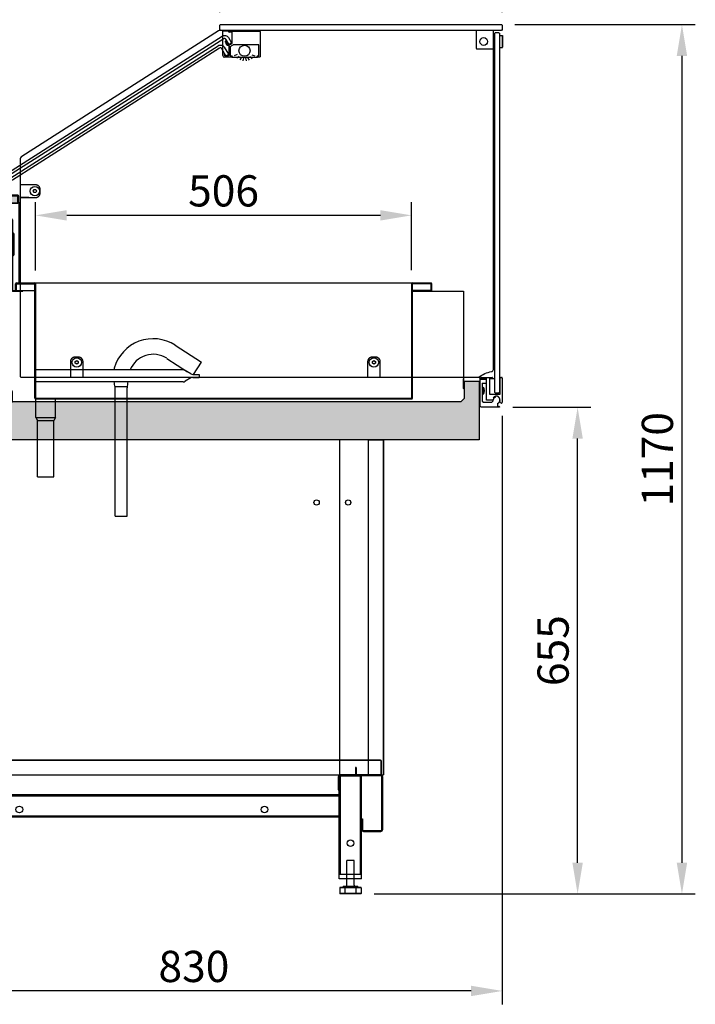
# Model space of a CAD drawing. Units: millimetres. Extents: x -206969 to -162118, y -66505 to 26165.
# Drawn here: x -195100 to -194191, y -21658 to -20333 of the extents above; entities that cross this region are included whole.
import ezdxf

# ---------------------------------------------------------------- set-up
doc = ezdxf.new("R2010")
doc.units = ezdxf.units.MM
doc.header["$LTSCALE"] = 23.1
doc.header["$PDMODE"] = 3
doc.header["$PDSIZE"] = 0.3125
doc.layers.get('0').update_dxf_attribs({"linetype": 'CONTINUOUS'})
doc.layers.get('Defpoints').update_dxf_attribs({"linetype": 'CONTINUOUS'})
for name, color, linetype in [('11_ASSI', 7, 'CONTINUOUS'), ('ACCESSORI', 3, 'CONTINUOUS'), ('DISEGNO', 7, 'CONTINUOUS'), ('LINEE_SOTTILI', 8, 'CONTINUOUS'), ('LINEE_SPESSE', 7, 'CONTINUOUS'), ('QUOTE', 4, 'CONTINUOUS'), ('VASSOIO_TF', 7, 'CONTINUOUS')]:
    doc.layers.add(name, color=color, linetype=linetype)
doc.layers.add('SEZIONI-CAMPITURA', color=7, linetype='CONTINUOUS', true_color=0xf4efd4)
doc.styles.add('ROMAND', font='romand.shx')
doc.dimstyles.new('STANDARD$0', dxfattribs={"dimscale": 12, "dimtxt": 3.5, "dimasz": 3.5, "dimexe": 1.5, "dimexo": 1.5, "dimgap": 1, "dimtad": 1, "dimdec": 0, "dimzin": 0, "dimdsep": 46, "dimtxsty": 'ROMAND', "dimcen": 1, "dimclrt": 7, "dimaunit": 1, "dimadec": 0, "dimazin": 0, "dimtfac": 1, "dimtdec": 0, "dimtofl": 0, "dimtmove": 0, "dimatfit": 3, "dimfxl": 1, "dimtolj": 1, "dimtzin": 0, "dimarcsym": 0})

# ---------------------------------------------------------------- blocks, each defined once
blk = doc.blocks.new('BASAMENTO_P80')
at = {"layer": 'LINEE_SOTTILI'}
for p, q in [((-294, -87.5), (-294, 45)), ((-267, -87.5), (-267, 45)), ((267, -87.5), (267, 45)), ((294, -87.5), (294, 45)), ((-265.5, 18.5), (265.5, 18.5)), ((-265.5, -8.5), (265.5, -8.5)), ((-294.9, -105.5), (-266.1, -105.5)), ((-287.9, -105.5), (-287.9, -113)), ((-273.1, -105.5), (-273.1, -113)), ((294.9, -105.5), (266.1, -105.5)), ((273.1, -105.5), (273.1, -113)), ((287.9, -105.5), (287.9, -113)), ((-294.9, -113), (-266.1, -113)), ((294.9, -113), (266.1, -113))]:
    blk.add_line(p, q, dxfattribs=at)
for points, knots in [([(-287.9, -105.5), (-287.9, -105.5), (-287.9, -105.5), (-287.9, -105.4), (-287.8, -105.4), (-287.8, -105.3), (-287.8, -105.3), (-287.8, -105.2), (-287.8, -105.2), (-287.7, -105.1), (-287.7, -105.1), (-287.7, -105.1), (-287.6, -105.1), (-287.6, -105), (-287.6, -105), (-287.5, -105), (-287.5, -105), (-287.4, -105), (-287.4, -105)], [0, 0, 0, 0, 0.066881, 0.133602, 0.200007, 0.265952, 0.331307, 0.39596, 0.459824, 0.522841, 0.584982, 0.646251, 0.706687, 0.766364, 0.825388, 0.883893, 0.942039, 1, 1, 1, 1]), ([(-273.1, -105.5), (-273.1, -105.5), (-273.1, -105.5), (-273.1, -105.4), (-273.2, -105.4), (-273.2, -105.3), (-273.2, -105.3), (-273.2, -105.2), (-273.2, -105.2), (-273.3, -105.1), (-273.3, -105.1), (-273.3, -105.1), (-273.4, -105.1), (-273.4, -105), (-273.4, -105), (-273.5, -105), (-273.5, -105), (-273.6, -105), (-273.6, -105)], [0, 0, 0, 0, 0.066881, 0.133602, 0.200007, 0.265952, 0.331307, 0.39596, 0.459824, 0.522841, 0.584982, 0.646251, 0.706687, 0.766364, 0.825388, 0.883893, 0.942039, 1, 1, 1, 1]), ([(273.1, -105.5), (273.1, -105.5), (273.1, -105.5), (273.1, -105.4), (273.2, -105.4), (273.2, -105.3), (273.2, -105.3), (273.2, -105.2), (273.2, -105.2), (273.3, -105.1), (273.3, -105.1), (273.3, -105.1), (273.4, -105.1), (273.4, -105), (273.4, -105), (273.5, -105), (273.5, -105), (273.6, -105), (273.6, -105)], [0, 0, 0, 0, 0.066881, 0.133602, 0.200007, 0.265952, 0.331307, 0.39596, 0.459824, 0.522841, 0.584982, 0.646251, 0.706687, 0.766364, 0.825388, 0.883893, 0.942039, 1, 1, 1, 1]), ([(287.9, -105.5), (287.9, -105.5), (287.9, -105.5), (287.9, -105.4), (287.8, -105.4), (287.8, -105.3), (287.8, -105.3), (287.8, -105.2), (287.8, -105.2), (287.7, -105.1), (287.7, -105.1), (287.7, -105.1), (287.6, -105.1), (287.6, -105), (287.6, -105), (287.5, -105), (287.5, -105), (287.4, -105), (287.4, -105)], [0, 0, 0, 0, 0.066881, 0.133602, 0.200007, 0.265952, 0.331307, 0.39596, 0.459824, 0.522841, 0.584982, 0.646251, 0.706687, 0.766364, 0.825388, 0.883893, 0.942039, 1, 1, 1, 1]), ([(-287.9, -113), (-287.9, -113), (-287.9, -113), (-287.9, -113.1), (-287.8, -113.1), (-287.8, -113.2), (-287.8, -113.2), (-287.8, -113.3), (-287.8, -113.3), (-287.7, -113.4), (-287.7, -113.4), (-287.7, -113.4), (-287.6, -113.4), (-287.6, -113.5), (-287.6, -113.5), (-287.5, -113.5), (-287.5, -113.5), (-287.4, -113.5), (-287.4, -113.5)], [0, 0, 0, 0, 0.066881, 0.133602, 0.200007, 0.265952, 0.331307, 0.39596, 0.459824, 0.522841, 0.584982, 0.646251, 0.706687, 0.766364, 0.825388, 0.883893, 0.942039, 1, 1, 1, 1]), ([(-273.6, -113.5), (-273.6, -113.5), (-273.5, -113.5), (-273.5, -113.5), (-273.4, -113.5), (-273.4, -113.5), (-273.4, -113.4), (-273.3, -113.4), (-273.3, -113.4), (-273.3, -113.4), (-273.2, -113.3), (-273.2, -113.3), (-273.2, -113.2), (-273.2, -113.2), (-273.2, -113.1), (-273.1, -113.1), (-273.1, -113), (-273.1, -113), (-273.1, -113)], [0, 0, 0, 0, 0.057961, 0.116107, 0.174613, 0.233637, 0.293314, 0.353751, 0.41502, 0.47716, 0.540177, 0.604042, 0.668696, 0.73405, 0.799996, 0.866401, 0.933122, 1, 1, 1, 1]), ([(273.6, -113.5), (273.6, -113.5), (273.5, -113.5), (273.5, -113.5), (273.4, -113.5), (273.4, -113.5), (273.4, -113.4), (273.3, -113.4), (273.3, -113.4), (273.3, -113.4), (273.2, -113.3), (273.2, -113.3), (273.2, -113.2), (273.2, -113.2), (273.2, -113.1), (273.1, -113.1), (273.1, -113), (273.1, -113), (273.1, -113)], [0, 0, 0, 0, 0.057961, 0.116107, 0.174613, 0.233637, 0.293314, 0.353751, 0.41502, 0.47716, 0.540177, 0.604042, 0.668696, 0.73405, 0.799996, 0.866401, 0.933122, 1, 1, 1, 1]), ([(287.9, -113), (287.9, -113), (287.9, -113), (287.9, -113.1), (287.8, -113.1), (287.8, -113.2), (287.8, -113.2), (287.8, -113.3), (287.8, -113.3), (287.7, -113.4), (287.7, -113.4), (287.7, -113.4), (287.6, -113.4), (287.6, -113.5), (287.6, -113.5), (287.5, -113.5), (287.5, -113.5), (287.4, -113.5), (287.4, -113.5)], [0, 0, 0, 0, 0.066881, 0.133602, 0.200007, 0.265952, 0.331307, 0.39596, 0.459824, 0.522841, 0.584982, 0.646251, 0.706687, 0.766364, 0.825388, 0.883893, 0.942039, 1, 1, 1, 1])]:
    blk.add_open_spline(points, degree=3, knots=knots, dxfattribs=at)
at = {"layer": 'LINEE_SPESSE'}
for p, q in [((-324, -27.1), (-324, 44.1)), ((-322.8, -27.1), (-322.8, 44.1)), ((-321.6, 46.5), (-266.4, 46.5)), ((-321.6, 45.3), (-266.4, 45.3)), ((-295.5, -12.5), (-295.5, 45)), ((-295.5, 45), (-265.5, 45)), ((-265.5, -93.5), (-265.5, 45)), ((-265.2, 44.1), (-265.2, 26.5)), ((-264, 44.1), (-264, 26.5)), ((264, 44.1), (264, 26.5)), ((265.2, 44.1), (265.2, 26.5)), ((265.5, -93.5), (265.5, 45)), ((295.5, 45), (265.5, 45)), ((321.6, 46.5), (266.4, 46.5)), ((321.6, 45.3), (266.4, 45.3)), ((295.5, -12.5), (295.5, 45)), ((322.8, -27.1), (322.8, 44.1)), ((324, -27.1), (324, 44.1)), ((-265.5, 20), (265.5, 20)), ((-264, 26.5), (-265.2, 26.5)), ((264, 26.5), (265.2, 26.5)), ((-296.7, -12.5), (-296.7, -27.1)), ((-295.5, -12.5), (-296.7, -12.5)), ((-295.5, -12.5), (-295.5, -27.1)), ((-265.5, -10), (265.5, -10)), ((295.5, -12.5), (295.5, -27.1)), ((295.5, -12.5), (296.7, -12.5)), ((296.7, -12.5), (296.7, -27.1)), ((-297.9, -28.3), (-321.6, -28.3)), ((-297.9, -29.5), (-321.6, -29.5)), ((-295.5, -93.5), (-295.5, -27.1)), ((295.5, -93.5), (295.5, -27.1)), ((297.9, -28.3), (321.6, -28.3)), ((297.9, -29.5), (321.6, -29.5)), ((-285.5, -102), (-285.5, -68.5)), ((-285.5, -68.5), (-275.5, -68.5)), ((-275.5, -102), (-275.5, -68.5)), ((275.5, -102), (275.5, -68.5)), ((285.5, -68.5), (275.5, -68.5)), ((285.5, -102), (285.5, -68.5)), ((-295.5, -87.5), (-265.5, -87.5)), ((295.5, -87.5), (265.5, -87.5)), ((-295.5, -93.5), (-265.5, -93.5)), ((-294.9, -105.5), (-294.9, -113)), ((-294.4, -105), (-266.6, -105)), ((-290.7, -105), (-290.7, -104.5)), ((-290.7, -105), (-270.2, -105)), ((-289.7, -103.5), (-271.2, -103.5)), ((-270.2, -105), (-270.2, -104.5)), ((-266.1, -105.5), (-266.1, -113)), ((295.5, -93.5), (265.5, -93.5)), ((266.1, -105.5), (266.1, -113)), ((294.4, -105), (266.6, -105)), ((270.3, -105), (270.3, -104.5)), ((290.8, -105), (270.3, -105)), ((289.8, -103.5), (271.3, -103.5)), ((290.8, -105), (290.8, -104.5)), ((294.9, -105.5), (294.9, -113)), ((-294.4, -113.5), (-266.6, -113.5)), ((294.4, -113.5), (266.6, -113.5))]:
    blk.add_line(p, q, dxfattribs=at)
for centre in [(-165, 0), (165, 0), (-280.5, -45.5), (280.5, -45.5)]:
    blk.add_circle(centre, 4.5, dxfattribs=at)
for centre, radius, start, end in [((-321.6, 44.1), 2.4, 90, 180), ((-321.6, 44.1), 1.2, 90, 180), ((-266.4, 44.1), 2.4, 0, 90), ((-266.4, 44.1), 1.2, 0, 90), ((266.4, 44.1), 2.4, 90, 180), ((266.4, 44.1), 1.2, 90, 180), ((321.6, 44.1), 2.4, 0, 90), ((321.6, 44.1), 1.2, 0, 90), ((-321.6, -27.1), 2.4, 180, 270), ((-321.6, -27.1), 1.2, 180, 270), ((-297.9, -27.1), 2.4, 270, 0), ((-297.9, -27.1), 1.2, 270, 0), ((297.9, -27.1), 2.4, 180, 270), ((297.9, -27.1), 1.2, 180, 270), ((321.6, -27.1), 2.4, 270, 0), ((321.6, -27.1), 1.2, 270, 0), ((-294.4, -105.5), 0.5, 90, 180), ((-289.7, -104.5), 1, 90, 180), ((-287, -102), 1.5, 270, 0), ((-274, -102), 1.5, 180, 270), ((-271.2, -104.5), 1, 0, 90), ((-266.6, -105.5), 0.5, 0, 90), ((266.6, -105.5), 0.5, 90, 180), ((271.3, -104.5), 1, 90, 180), ((274, -102), 1.5, 270, 0), ((287, -102), 1.5, 180, 270), ((289.8, -104.5), 1, 0, 90), ((294.4, -105.5), 0.5, 0, 90), ((-294.4, -113), 0.5, 180, 270), ((-266.6, -113), 0.5, 270, 0), ((266.6, -113), 0.5, 180, 270), ((294.4, -113), 0.5, 270, 0)]:
    blk.add_arc(centre, radius, start, end, dxfattribs=at)
blk = doc.blocks.new('*D47')
at = {"layer": 'Defpoints', "color": 0, "transparency": 16777216}
for p in [(-195078.8, -20596.2), (-195078.8, -20688.2), (-194572.7, -20687.8)]:
    blk.add_point(p, dxfattribs=at)
at = {"layer": 'QUOTE', "color": 0, "lineweight": -2, "transparency": 16777216}
for p, q in [((-195078.8, -20670.2), (-195078.8, -20578.2)), ((-194572.7, -20669.8), (-194572.7, -20578.2)), ((-194614.7, -20596.2), (-195036.8, -20596.2))]:
    blk.add_line(p, q, dxfattribs=at)
at = {"layer": 'QUOTE', "color": 0, "transparency": 16777216}
for points in [[(-195036.8, -20589.2), (-195036.8, -20603.2), (-195078.8, -20596.2)], [(-194614.7, -20589.2), (-194614.7, -20603.2), (-194572.7, -20596.2)]]:
    blk.add_solid(points, dxfattribs=at)
at = {"layer": 'QUOTE', "color": 7, "transparency": 16777216, "insert": (-194825.7, -20563.2), "char_height": 42, "attachment_point": 5, "style": 'ROMAND'}
blk.add_mtext('\\A1;506', dxfattribs=at)
blk = doc.blocks.new('TCBMW RS P80')
at = {"layer": 'SEZIONI-CAMPITURA'}
for points in [[(-406.2, 329), (-406.2, 327.8), (-413.2, 327.8), (-413.2, 319), (-257.8, 319), (-257.8, 327.8), (-267.8, 327.8), (-267.8, 329)], [(-413.2, 318), (-373.2, 318), (-373.2, 71.3), (-322.5, 51), (-267.8, 51), (-267.1, 51.7), (-267.1, 64.8), (-265.9, 66), (-264.7, 64.8), (-264.7, 51.7), (-264, 51), (339, 51.2), (343.8, 56), (343.8, 79), (363.8, 79), (363.5, 0), (-413.2, 0)]]:
    blk.add_hatch(color=256, dxfattribs=at).paths.add_polyline_path(points)
for p, q in [((-264.5, 201), (-250.7, 201)), ((-264.5, 200.1), (-250.7, 200.1)), ((-250.7, 201), (-250.7, 200.1))]:
    blk.add_line(p, q)
blk.add_arc((-264.5, 201), 0.9, 180, 270)
at = {"layer": 'ACCESSORI', "color": 8, "linetype": 'Continuous'}
for p, q in [((-45.5, 127.2), (-10.2, 104.3)), ((-56.9, 109.6), (-29.1, 91.5)), ((-34.6, 94), (-233.2, 94)), ((-24.4, 88.7), (-32, 93.3)), ((-20.8, 88), (-10.2, 104.3)), ((-24.4, 83.3), (-32, 78.7)), ((-21.8, 88), (-13.2, 88)), ((-21.8, 84), (-13.2, 84)), ((-13.2, 88), (-13.2, 84)), ((-34.6, 78), (-233.2, 78)), ((-126.6, 71.6), (-110, 71.6)), ((-126.2, -102.8), (-126.2, 69.4)), ((-126.2, -102.8), (-126.2, 69.4)), ((-110.2, -102.8), (-110.2, 69.8)), ((-110.2, -102.8), (-110.2, 69.8)), ((-233, 30), (-233, 55)), ((-206.4, 30), (-206.4, 55)), ((-233, 30), (-230.7, 26)), ((-233, 30), (-206.4, 30)), ((-206.4, 30), (-208.7, 26)), ((-230.7, -50), (-230.7, 26)), ((-230.7, 26), (-208.7, 26)), ((-208.7, -50), (-208.7, 26)), ((-230.7, -50), (-208.7, -50)), ((-126.2, -102.8), (-110.2, -102.8))]:
    blk.add_line(p, q, dxfattribs=at)
for centre, radius, start, end in [((-75.1, 81.6), 54.4, 57.0001, 164.1235), ((-75.1, 81.6), 33.4, 57.0001, 158.1912), ((-80.2, 85.6), 48.5, 167.0208, 170.0014), ((-34.6, 89), 5, 59.0362, 90), ((-21.8, 93), 5, 239.0362, 270), ((-21.8, 79), 5, 90, 120.9638), ((-80.2, 85.6), 48.5, 188.9906, 197.5848), ((-131.2, 69.4), 5, 0, 17.5848), ((226.6, 36.8), 338.4, 173.0138, 174.3201), ((-105.2, 69.8), 5, 174.3201, 180), ((-34.6, 83), 5, 270, 300.9638)]:
    blk.add_arc(centre, radius, start, end, dxfattribs=at)
at = {"layer": 'DISEGNO'}
for p, q in [((-260.2, 201), (-260.2, 210)), ((-260.2, 201), (-234.2, 201)), ((-259.2, 211), (-234.2, 211)), ((-259.2, 210), (-234.2, 210)), ((-259.2, 201), (-259.2, 210)), ((-234.2, 211), (273.8, 211)), ((-234.2, 56), (-234.2, 210)), ((-233.2, 56), (-233.2, 210)), ((272.8, 56), (272.8, 210)), ((272.8, 210), (272.8, 56)), ((273.8, 211), (298.8, 211)), ((298.8, 210), (273.8, 210)), ((273.8, 56), (273.8, 210)), ((299.8, 201), (273.8, 201)), ((273.8, 200.1), (342.4, 200.1)), ((298.8, 201), (298.8, 210)), ((299.8, 201), (299.8, 210)), ((342.4, 200.1), (342.4, 68.6)), ((-233.2, 56), (272.8, 56)), ((-233.2, 55), (272.8, 55))]:
    blk.add_line(p, q, dxfattribs=at)
for centre, start, end in [((-259.2, 210), 90, 180), ((-234.2, 210), 0, 90), ((273.8, 210), 90, 180), ((298.8, 210), 0, 90), ((-233.2, 56), 180, 270), ((272.8, 56), 270, 0)]:
    blk.add_arc(centre, 1, start, end, dxfattribs=at)
at = {"layer": 'LINEE_SOTTILI'}
for p, q in [((-414.9, 318.1), (-414.9, 301)), ((-268.4, 282.1), (-267.2, 282.1)), ((-264.5, 247.5), (-264.5, 278.5)), ((-264.5, 278.5), (-264.3, 278.5)), ((-283.3, 250), (-283.3, 276)), ((-283.3, 276), (-264.5, 276)), ((-262.3, 249.5), (-262.3, 276.5)), ((-283.3, 250), (-264.5, 250)), ((-264.5, 247.5), (-264.3, 247.5)), ((343.8, 61), (343.8, 79)), ((-274.6, -2.9), (-271.7, 0)), ((-274.6, -2.9), (-271.7, 0))]:
    blk.add_line(p, q, dxfattribs=at)
for centre, start, end in [((-264.3, 276.5), 0, 90), ((-264.3, 249.5), 270, 0)]:
    blk.add_arc(centre, 2, start, end, dxfattribs=at)
at = {"layer": 'VASSOIO_TF'}
for p, q in [((-414.9, 327.4), (-414.9, 0.2)), ((-414.2, 327.4), (-414.2, 0.2)), ((-407.7, 328.8), (-413.5, 328.8)), ((-407.7, 328.1), (-413.5, 328.1)), ((-413.2, 327.8), (-413.2, 319)), ((-413.2, 327.8), (-406.2, 327.8)), ((-413.2, 319), (-257.8, 319)), ((-407.7, 328.8), (-407.7, 328.1)), ((-406.2, 329), (-406.2, 327.8)), ((-267.8, 329), (-406.2, 329)), ((-371.8, 318.3), (-257.2, 318.3)), ((-371.7, 319), (-257.2, 319)), ((-267.8, 329), (-273.6, 329)), ((-267.8, 329), (-267.8, 327.8)), ((-267.8, 327.8), (-267.8, 329)), ((-257.8, 327.8), (-267.8, 327.8)), ((-258.6, 327.8), (-267.8, 327.8)), ((-266.3, 329), (-266.3, 328.3)), ((-257.2, 329), (-266.3, 329)), ((-257.2, 328.3), (-266.3, 328.3)), ((-257.8, 327.8), (-257.8, 319)), ((-256.5, 319.7), (-256.5, 327.6)), ((-255.8, 319.7), (-255.8, 327.6)), ((-255.8, 319.7), (-255.8, 211)), ((-413.2, 0), (-413.2, 318)), ((-373.2, 318), (-413.2, 318)), ((-373.2, 71.3), (-373.2, 318)), ((-373.2, 299), (-373.2, 317.5)), ((-372.5, 299), (-372.5, 317.6)), ((-373.2, 299), (-372.5, 299)), ((-283.8, 286.2), (-283.8, 296)), ((-282.9, 286.2), (-282.9, 296)), ((-282.4, 297.4), (-265.9, 297.4)), ((-282.4, 296.5), (-265.9, 296.5)), ((-265.4, 296), (-265.4, 201)), ((-264.5, 296), (-264.5, 201)), ((-282.9, 286.2), (-283.8, 286.2)), ((344.2, 84), (342.4, 84)), ((342.4, 68.9), (342.4, 82.2)), ((363.2, 84), (344.2, 84)), ((365, 44.7), (365, 82.2)), ((-322.5, 51), (-373.2, 71.3)), ((342.4, 68.9), (343.8, 68.9)), ((343.8, 56), (343.8, 79)), ((343.8, 79), (363.8, 79)), ((363.8, 0), (363.8, 79)), ((-267.1, 64.8), (-267.1, 51.7)), ((-264.7, 64.8), (-264.7, 51.7)), ((338.8, 51), (343.8, 56)), ((-421.4, 40.4), (-421.1, 40.5)), ((-421.4, 40.4), (-421.4, 40.4)), ((-421.1, 40.5), (-418.5, 41)), ((-414.9, 41.2), (-418, 41)), ((-418, 41), (-418, 41)), ((-272.4, 51), (-322.5, 51)), ((-267.8, 51), (-322.5, 51)), ((-311.2, 48), (-314.2, 51)), ((-311.2, 48), (-311.2, -18)), ((-279.2, 48), (-276.2, 51)), ((-279.2, 48), (-279.2, -18)), ((338.8, 51), (-264, 51)), ((365, 44.7), (363.8, 44.7)), ((-414.9, 3), (-417.3, 3.1)), ((363.5, 0), (-413.2, 0)), ((-315.2, -2.9), (-318.1, 0)), ((-413.5, -0.5), (-399.9, -0.5)), ((-413.5, -1.2), (-399.9, -1.2)), ((-399.9, -0.5), (-399.9, -1.2)), ((-315.2, -2.9), (-315.2, -5.8)), ((-315.2, -2.9), (-274.6, -2.9)), ((-315.1, -7.2), (-314.5, -10.2)), ((-314.5, -10.2), (-275.3, -10.2)), ((-274.7, -7.2), (-275.3, -10.2)), ((-274.6, -2.9), (-274.6, -5.8)), ((-309.2, -20), (-311.2, -18)), ((-279.2, -18), (-311.2, -18)), ((-309.7, -25), (-308.7, -30)), ((-308.7, -25), (-309.7, -25)), ((-309.2, -20), (-309.2, -22)), ((-309.2, -20), (-281.2, -20)), ((-309.1, -23), (-308.7, -25)), ((-308.7, -25), (-281.7, -25)), ((-281.3, -23), (-281.7, -25)), ((-280.7, -25), (-281.7, -30)), ((-281.7, -25), (-280.7, -25)), ((-281.2, -20), (-279.2, -18)), ((-281.2, -20), (-279.2, -18)), ((-281.2, -20), (-281.2, -22)), ((-309.7, -30), (-308.7, -35)), ((-308.7, -30), (-309.7, -30)), ((-309.7, -35), (-308.7, -40)), ((-308.7, -35), (-309.7, -35)), ((-308.7, -30), (-281.7, -30)), ((-281.7, -35), (-308.7, -35)), ((-280.7, -30), (-281.7, -35)), ((-281.7, -30), (-280.7, -30)), ((-280.7, -35), (-281.7, -40)), ((-281.7, -35), (-280.7, -35)), ((-295.2, -40), (-308.7, -40)), ((-295.2, -40), (-281.7, -40))]:
    blk.add_line(p, q, dxfattribs=at)
for centre, radius, start, end in [((-413.5, 327.4), 1.4, 90, 180), ((-413.5, 327.4), 0.7, 90, 180), ((-371.7, 317.5), 1.5, 90, 180), ((-371.8, 317.6), 0.7, 90, 180), ((-257.2, 327.6), 1.4, 0, 90), ((-257.2, 327.6), 0.7, 0, 90), ((-257.2, 319.7), 1.4, 270, 0), ((-257.2, 319.7), 0.7, 270, 0), ((-282.4, 296), 1.35, 90, 180), ((-282.4, 296), 0.45, 90, 180), ((-265.9, 296), 1.35, 0, 90), ((-265.9, 296), 0.45, 0, 90), ((363.2, 82.2), 1.8, 0, 90), ((-265.9, 64.8), 1.2, 0, 180), ((-267.8, 51.7), 0.7, 270, 0), ((-264, 51.7), 0.7, 180, 270), ((-416.5, 6.5), 3.51, 199.8344, 256.718), ((-413.5, 0.2), 1.4, 180, 270), ((-413.5, 0.2), 0.7, 180, 270), ((-308, -5.8), 7.26, 180, 191.3099), ((-281.8, -5.8), 7.26, 348.6901, 0), ((-304.2, -22), 5, 180, 191.3099), ((-286.2, -22), 5, 348.6901, 0)]:
    blk.add_arc(centre, radius, start, end, dxfattribs=at)
for points, knots in [([(-427, 33.9), (-427, 33.9), (-427, 34.1), (-427, 34.2), (-427, 34.4), (-427, 34.6), (-427, 34.7), (-427, 35.1), (-426.9, 35.9), (-426.6, 36.8), (-426.1, 37.5), (-425.7, 38.1), (-425.3, 38.6), (-424.8, 39), (-424.4, 39.3), (-424, 39.6), (-423.7, 39.7), (-423.5, 39.9), (-423.2, 40), (-423, 40), (-422.8, 40.1), (-422.6, 40.2), (-422.3, 40.2), (-422, 40.3), (-421.7, 40.4), (-421.4, 40.4), (-421.4, 40.4)], [0, 0, 0, 0, 0.180958, 0.361894, 0.497557, 0.632975, 0.902758, 1.07589, 1.76276, 3.114964, 3.949957, 4.448986, 5.113508, 5.778481, 6.44603, 6.780985, 7.116937, 7.454188, 7.623314, 7.96235, 8.132373, 8.302989, 8.645376, 8.98803, 9.285347, 9.584395, 9.584395, 9.584395, 9.584395]), ([(-418.5, 41), (-418.5, 41), (-418.5, 41), (-418.5, 41), (-418.5, 41), (-418.5, 41), (-418.6, 41), (-418.6, 41), (-418.5, 41), (-418.5, 41), (-418.5, 41), (-418.5, 41), (-418.5, 41), (-418.5, 41), (-418.5, 41), (-418.4, 41), (-418.4, 41), (-418.4, 41), (-418.4, 41), (-418.3, 41), (-418.3, 41), (-418.2, 41), (-418.2, 41), (-418.1, 41), (-418.1, 41), (-418.1, 41), (-418, 41), (-418, 41)], [0, 0, 0, 0, 0.414381, 0.828644, 1.450115, 2.071209, 2.208114, 2.345007, 2.454459, 2.563918, 2.67255, 2.781182, 3.387023, 3.992711, 4.901803, 5.810903, 7.174629, 8.538389, 10.145476, 11.752569, 13.359429, 14.966155, 18.179773, 19.786875, 21.394458, 22.200824, 23.007242, 23.007242, 23.007242, 23.007242]), ([(-419.8, 5.3), (-419.9, 5.4), (-420, 5.7), (-420.2, 6.2), (-420.4, 6.6), (-420.6, 7.2), (-420.9, 7.9), (-421.2, 8.7), (-421.6, 9.6), (-421.9, 10.5), (-422.2, 11.4), (-422.5, 12.3), (-422.9, 13.4), (-423.5, 15.2), (-424.1, 17.3), (-424.7, 19.7), (-425.2, 21.9), (-425.6, 24), (-426, 25.8), (-426.3, 27.7), (-426.5, 29.2), (-426.7, 30.4), (-426.8, 31.3), (-426.8, 32), (-426.9, 32.6), (-426.9, 33), (-427, 33.4), (-427, 33.7), (-427, 33.9)], [0, 0, 0, 0, 0.46574, 0.93177, 1.398108, 1.864692, 2.796615, 3.729166, 4.662503, 5.596364, 6.530698, 7.465451, 8.400567, 10.271694, 13.079848, 14.95233, 17.760641, 19.631998, 21.50221, 23.370823, 25.23735, 26.16968, 27.027371, 27.884316, 28.312455, 28.740464, 29.1686, 29.597262, 29.597262, 29.597262, 29.597262])]:
    blk.add_open_spline(points, degree=3, knots=knots, dxfattribs=at)
blk = doc.blocks.new('ripiano_base')
at = {"layer": 'LINEE_SOTTILI'}
for p, q in [((-57392.9, 11636.8), (-57392.9, 11619.6)), ((-57392.2, 11636.8), (-57392.2, 11619.6)), ((-56749.3, 11638.2), (-57391.5, 11638.2)), ((-56749.3, 11637.5), (-57391.5, 11637.5)), ((-56748.6, 11619.6), (-56748.6, 11636.8)), ((-56747.9, 11619.6), (-56747.9, 11636.8)), ((-57378.6, 11619.6), (-57378.6, 11628.2)), ((-57378.6, 11628.2), (-57377.9, 11628.2)), ((-57377.9, 11619.6), (-57377.9, 11628.2)), ((-56782.2, 11628.2), (-56782.9, 11628.2)), ((-56782.9, 11628.2), (-56782.9, 11619.6)), ((-56782.2, 11628.2), (-56782.2, 11619.6)), ((-57391.5, 11618.9), (-57379.3, 11618.9)), ((-57391.5, 11618.2), (-57379.3, 11618.2)), ((-56781.5, 11618.9), (-56749.3, 11618.9)), ((-56781.5, 11618.2), (-56749.3, 11618.2))]:
    blk.add_line(p, q, dxfattribs=at)
for centre, radius, start, end in [((-57391.5, 11636.8), 1.4, 90, 180), ((-57391.5, 11636.8), 0.7, 90, 180), ((-56749.3, 11636.8), 1.4, 0, 90), ((-56749.3, 11636.8), 0.7, 0, 90), ((-57391.5, 11619.6), 1.4, 180, 270), ((-57391.5, 11619.6), 0.7, 180, 270), ((-57379.3, 11619.6), 1.4, 270, 0), ((-57379.3, 11619.6), 0.7, 270, 0), ((-56781.5, 11619.6), 1.4, 180, 270), ((-56781.5, 11619.6), 0.7, 180, 270), ((-56749.3, 11619.6), 1.4, 270, 0), ((-56749.3, 11619.6), 0.7, 270, 0)]:
    blk.add_arc(centre, radius, start, end, dxfattribs=at)
blk = doc.blocks.new('FGY')
at = {"layer": '11_ASSI', "color": 7, "linetype": 'Continuous'}
for centre in [(-212765.7, -18369.1), (-212723.2, -18369.1), (-212233.2, -18369.1), (-212190.7, -18369.1)]:
    blk.add_circle(centre, 3.55, dxfattribs=at)
at = {"layer": 'DISEGNO'}
for p, q in [((-212163.2, -18284.8), (-212143.2, -18284.8)), ((-212143.2, -18284.8), (-212143.2, -18735.8)), ((-212163.2, -18735.8), (-212143.2, -18735.8))]:
    blk.add_line(p, q, dxfattribs=at)
blk.add_lwpolyline([(-212793.2, -18735.8), (-212163.2, -18735.8), (-212163.2, -18284.8), (-212793.2, -18284.8)], close=True, dxfattribs=at)
at = {"layer": 'LINEE_SOTTILI'}
for p, q in [((-212753.8, -18284.8), (-212753.8, -18735.8)), ((-212202.5, -18284.8), (-212202.5, -18735.8))]:
    blk.add_line(p, q, dxfattribs=at)
at = {"layer": 'DISEGNO'}
blk.add_blockref('ripiano_base', (-155397.8, -30354), dxfattribs=at)
blk = doc.blocks.new('*D193')
at = {"layer": 'Defpoints', "color": 0, "transparency": 16777216}
for p in [(-195280.5, -20577.8), (-194450.6, -20847.8), (-195280.5, -21640)]:
    blk.add_point(p, dxfattribs=at)
at = {"layer": 'QUOTE', "color": 0, "lineweight": -2, "transparency": 16777216}
for p, q in [((-195280.5, -20595.8), (-195280.5, -21658)), ((-194450.6, -20865.8), (-194450.6, -21658)), ((-194492.6, -21640), (-195238.5, -21640))]:
    blk.add_line(p, q, dxfattribs=at)
at = {"layer": 'QUOTE', "color": 0, "transparency": 16777216}
for points in [[(-195238.5, -21633), (-195238.5, -21647), (-195280.5, -21640)], [(-194492.6, -21633), (-194492.6, -21647), (-194450.6, -21640)]]:
    blk.add_solid(points, dxfattribs=at)
at = {"layer": 'QUOTE', "color": 7, "transparency": 16777216, "insert": (-194865.6, -21607), "char_height": 42, "attachment_point": 5, "style": 'ROMAND'}
blk.add_mtext('\\A1;830', dxfattribs=at)
blk = doc.blocks.new('*D194')
at = {"layer": 'Defpoints', "color": 0, "transparency": 16777216}
for p in [(-194451.6, -20339.5), (-194636.9, -21509.5), (-194208.9, -21509.5)]:
    blk.add_point(p, dxfattribs=at)
at = {"layer": 'QUOTE', "color": 0, "lineweight": -2, "transparency": 16777216}
for p, q in [((-194433.6, -20339.5), (-194190.9, -20339.5)), ((-194208.9, -20381.5), (-194208.9, -21467.5)), ((-194618.9, -21509.5), (-194190.9, -21509.5))]:
    blk.add_line(p, q, dxfattribs=at)
at = {"layer": 'QUOTE', "color": 0, "transparency": 16777216}
for points in [[(-194215.9, -20381.5), (-194201.9, -20381.5), (-194208.9, -20339.5)], [(-194215.9, -21467.5), (-194201.9, -21467.5), (-194208.9, -21509.5)]]:
    blk.add_solid(points, dxfattribs=at)
at = {"layer": 'QUOTE', "color": 7, "transparency": 16777216, "insert": (-194241.9, -20924.5), "char_height": 42, "attachment_point": 5, "rotation": 90, "style": 'ROMAND'}
blk.add_mtext('\\A1;1170', dxfattribs=at)
blk = doc.blocks.new('*D195')
at = {"layer": 'Defpoints', "color": 0, "transparency": 16777216}
for p in [(-194450.6, -20172), (-194830.6, -20340.5), (-194450.6, -20340.5)]:
    blk.add_point(p, dxfattribs=at)
at = {"layer": 'QUOTE', "color": 0, "lineweight": -2, "transparency": 16777216}
for p, q in [((-194830.6, -20322.5), (-194830.6, -20154)), ((-194450.6, -20322.5), (-194450.6, -20154)), ((-194788.6, -20172), (-194492.6, -20172))]:
    blk.add_line(p, q, dxfattribs=at)
at = {"layer": 'QUOTE', "color": 0, "transparency": 16777216}
for points in [[(-194788.6, -20165), (-194788.6, -20179), (-194830.6, -20172)], [(-194492.6, -20165), (-194492.6, -20179), (-194450.6, -20172)]]:
    blk.add_solid(points, dxfattribs=at)
at = {"layer": 'QUOTE', "color": 7, "transparency": 16777216, "insert": (-194640.6, -20139), "char_height": 42, "attachment_point": 5, "style": 'ROMAND'}
blk.add_mtext('\\A1;380', dxfattribs=at)
blk = doc.blocks.new('*D200')
at = {"layer": 'Defpoints', "color": 0, "transparency": 16777216}
for p in [(-194454.6, -20854.5), (-194349.3, -20854.5), (-194641.2, -21509.5)]:
    blk.add_point(p, dxfattribs=at)
at = {"layer": 'QUOTE', "color": 0, "lineweight": -2, "transparency": 16777216}
for p, q in [((-194436.6, -20854.5), (-194331.3, -20854.5)), ((-194349.3, -21467.5), (-194349.3, -20896.5)), ((-194623.2, -21509.5), (-194331.3, -21509.5))]:
    blk.add_line(p, q, dxfattribs=at)
at = {"layer": 'QUOTE', "color": 0, "transparency": 16777216}
for points in [[(-194356.3, -20896.5), (-194342.3, -20896.5), (-194349.3, -20854.5)], [(-194356.3, -21467.5), (-194342.3, -21467.5), (-194349.3, -21509.5)]]:
    blk.add_solid(points, dxfattribs=at)
at = {"layer": 'QUOTE', "color": 7, "transparency": 16777216, "insert": (-194382.3, -21182), "char_height": 42, "attachment_point": 5, "rotation": 90, "style": 'ROMAND'}
blk.add_mtext('\\A1;655', dxfattribs=at)
blk = doc.blocks.new('PLAFONIERA_TF')
at = {"layer": 'LINEE_SPESSE'}
for p, q in [((-20.5, 0), (-29, 0)), ((-29, -29), (-29, 0)), ((-20.5, 0), (20.5, 0)), ((-25, -12.9), (-25, -12.9)), ((-21, -1), (-21, -0.5)), ((-16.5, -1.5), (-20.5, -1.5)), ((-16.5, -14.9), (-16.5, -1.5)), ((21, -0.5), (21, -34.5)), ((-25.5, -14.9), (-25.5, -13.4)), ((-24, -13.9), (-24, -14.9)), ((-21, -17.9), (-19.5, -17.9)), ((-20.5, -19.4), (-21, -19.4)), ((-20.5, -30.5), (-20.5, -19.4)), ((-19, -20.7), (-15.3, -18.4)), ((-19, -20.7), (-19, -33.5)), ((19.5, -18.4), (-15.3, -18.4)), ((19.5, -33.5), (19.5, -18.4)), ((-29, -33), (-29, -29)), ((-27.5, -29.5), (-27.5, -30.5)), ((-17, -35), (-27, -35)), ((-24.5, -33.5), (-23.5, -33.5)), ((-19, -32), (-19, -33.5)), ((-19, -33.5), (-19, -32)), ((-19, -33.5), (-17, -33.5)), ((-17, -35), (17.5, -35)), ((-16.5, -34), (-16.5, -34.5)), ((-9.8, -31.7), (-13.9, -33.1)), ((-6.9, -34), (-10.2, -36.6)), ((-4, -35.3), (-6.1, -38.8)), ((-1.2, -35.9), (-2, -39.8)), ((1.5, -35.9), (2.1, -39.9)), ((4.3, -35.4), (6.2, -39)), ((7.2, -34.2), (10.3, -36.9)), ((10.1, -31.9), (14.1, -33.5)), ((17, -34.5), (17, -34)), ((17.5, -33.5), (19.5, -33.5)), ((20.5, -35), (17.5, -35))]:
    blk.add_line(p, q, dxfattribs=at)
blk.add_circle((0.1, -26.5), 7.44, dxfattribs=at)
for centre, radius, start, end in [((-20.5, -0.5), 0.5, 90, 180), ((20.5, -0.5), 0.5, 0, 90), ((-25, -13.4), 0.5, 90, 180), ((-25, -13.9), 1, 0, 90), ((-20.5, -1), 0.5, 180, 270), ((-21, -14.9), 4.5, 180, 270), ((-21, -14.9), 3, 180, 270), ((-19.5, -14.9), 3, 270, 0), ((-28.5, -29), 0.5, 90, 180), ((-27, -33), 2, 180, 270), ((-28.5, -29.5), 1, 0, 90), ((-24.5, -30.5), 3, 180, 270), ((-23.5, -30.5), 3, 270, 0), ((-17, -34), 0.5, 0, 90), ((-17, -34.5), 0.5, 270, 0), ((17.5, -34), 0.5, 90, 180), ((17.5, -34.5), 0.5, 180, 270), ((20.5, -34.5), 0.5, 270, 0)]:
    blk.add_arc(centre, radius, start, end, dxfattribs=at)
blk = doc.blocks.new('GANASCIA_TF_NEW_')
blk.add_line((12.7, 16.5), (20, 16.5))
at = {"layer": 'LINEE_SPESSE'}
for p, q in [((0, -20.4), (0, 15)), ((0.5, 15.5), (8.7, 15.5)), ((1.1, 16.5), (1.1, 17.5)), ((8.7, 16.5), (1.1, 16.5)), ((1.6, 18), (16.5, 18)), ((8.7, -12.8), (8.7, 16.5)), ((17, 16.5), (12.7, 16.5)), ((12.7, 16.5), (12.7, -4.2)), ((17, 17.5), (17, 16.5)), ((27, -4.2), (27, 17.5)), ((27.5, 18), (29, 18)), ((30, 17), (30, -15.3)), ((3, 10.3), (3, -14)), ((3, 10.3), (8.7, 10.3)), ((16.7, -12.8), (8.7, -12.8)), ((13, -4.5), (26.7, -4.5)), ((17.7, -9.8), (18.4, -10.2)), ((17.9, -13.5), (17.9, -12.4)), ((21, -8.5), (20.8, -7.9)), ((1.4, -22), (0.1, -20.6)), ((26, -22), (1.6, -22)), ((3, -14), (4.5, -15.5)), ((4.5, -15.5), (15.9, -15.5)), ((15.9, -15.5), (17.9, -13.5)), ((23.4, -17.2), (23.4, -20)), ((24.4, -21), (25.5, -21)), ((26, -21.5), (26, -22)), ((28.2, -16.6), (26.7, -15)), ((29.6, -16.2), (28.8, -16.7))]:
    blk.add_line(p, q, dxfattribs=at)
for centre, radius, start, end in [((0.5, 15), 0.5, 90, 180), ((1.6, 17.5), 0.5, 89.9997, 180), ((16.5, 17.5), 0.5, 0, 89.9997), ((27.5, 17.5), 0.5, 90, 180), ((29, 17), 1, 0, 90), ((13, -4.2), 0.3, 180, 270), ((16.7, -11.8), 1, 270, 352.7128), ((17.8, -9.6), 0.2, 145.6748, 238.0141), ((21.9, -12.4), 5.1, 336.1498, 145.6748), ((20.1, -12.3), 2.37, 133.5451, 172.7128), ((21.9, -12.4), 4, 103.1245, 180), ((18.3, -10.4), 0.2, 313.5451, 58.0141), ((21, -7.8), 0.3, 100.4354, 199.8186), ((21.9, -12.4), 5, 287.5688, 100.4354), ((26.7, -4.2), 0.3, 270, 360), ((0.2, -20.4), 0.2, 180, 225), ((1.6, -21.8), 0.2, 225, 270), ((24.4, -20), 1, 180, 270), ((25.5, -21.5), 0.5, 0, 90), ((27, -14.7), 0.5, 156.1498, 225.1257), ((28.6, -16.3), 0.5, 223.9374, 305.3087), ((29, -15.3), 1, 305.3087, 0)]:
    blk.add_arc(centre, radius, start, end, dxfattribs=at)

msp = doc.modelspace()

# ---------------------------------------------------------------- linework, layer by layer
at = {"layer": 'DISEGNO'}
msp.add_lwpolyline([(-195260.5, -21349.2), (-194610.5, -21349.2), (-194610.5, -20898.2), (-195260.5, -20898.2)], close=True, dxfattribs=at)
at = {"layer": 'LINEE_SOTTILI'}
for p, q in [((-195078.5, -20555.1), (-195099.5, -20555.1)), ((-195081.9, -20563.6), (-195080.7, -20561.6)), ((-195080.7, -20565.6), (-195081.9, -20563.6)), ((-195080.7, -20561.6), (-195078.4, -20561.6)), ((-195078.4, -20565.6), (-195080.7, -20565.6)), ((-195078.4, -20561.6), (-195077.2, -20563.6)), ((-195077.2, -20563.6), (-195078.4, -20565.6)), ((-195072.6, -20566.1), (-195072.6, -20561.1)), ((-195099.5, -20572.1), (-195078.5, -20572.1)), ((-195020.8, -20787.1), (-195025.8, -20787.1)), ((-194620.8, -20787.1), (-194625.8, -20787.1)), ((-195031.8, -20793.1), (-195031.8, -20814)), ((-195025.3, -20792.9), (-195023.3, -20791.7)), ((-195025.3, -20795.2), (-195025.3, -20792.9)), ((-195023.3, -20796.4), (-195025.3, -20795.2)), ((-195023.3, -20791.7), (-195021.3, -20792.9)), ((-195021.3, -20795.2), (-195023.3, -20796.4)), ((-195021.3, -20792.9), (-195021.3, -20795.2)), ((-195014.8, -20814), (-195014.8, -20793.1)), ((-194631.8, -20793.1), (-194631.8, -20814)), ((-194625.3, -20792.9), (-194623.3, -20791.7)), ((-194625.3, -20795.2), (-194625.3, -20792.9)), ((-194623.3, -20796.4), (-194625.3, -20795.2)), ((-194623.3, -20791.7), (-194621.3, -20792.9)), ((-194621.3, -20795.2), (-194623.3, -20796.4)), ((-194621.3, -20792.9), (-194621.3, -20795.2)), ((-194614.8, -20814), (-194614.8, -20793.1)), ((-194477.3, -20827.5), (-194477.6, -20827.7)), ((-194477.6, -20827.7), (-194477.6, -20836.7)), ((-194477.3, -20827.5), (-194477.3, -20837)), ((-194477.3, -20827.5), (-194476.3, -20827.5)), ((-194476.3, -20837), (-194476.3, -20827.5)), ((-194477.3, -20837), (-194477.6, -20836.7)), ((-194477.3, -20837), (-194476.3, -20837)), ((-194474.7, -20831.6), (-194475.2, -20831.6)), ((-194475.2, -20831.6), (-194475.2, -20832.8)), ((-194474.7, -20832.8), (-194475.2, -20832.8))]:
    msp.add_line(p, q, dxfattribs=at)
for points in [[(-194815.2, -20363.8), (-194815.4, -20364.5), (-194818, -20366.1), (-194818.6, -20366), (-194822.7, -20359, 0.426136), (-194825.5, -20358.4), (-195124.8, -20549.2), (-195125.5, -20549), (-195127.1, -20546.5), (-195126.9, -20545.8), (-194827.6, -20355, -0.426136), (-194819.2, -20357)], [(-194831, -20371.2), (-195109.8, -20549), (-195110.5, -20548.9), (-195112.1, -20546.3), (-195112, -20545.7), (-194833.1, -20367.9, -0.42666), (-194824.7, -20369.9), (-194819.2, -20379.3), (-194819.4, -20380), (-194822, -20381.5), (-194822.7, -20381.3), (-194828.1, -20371.9, 0.42666)]]:
    msp.add_lwpolyline(points, format="xyb", close=True, dxfattribs=at)
for centre in [(-195079.5, -20563.6), (-195023.3, -20794.1), (-194623.3, -20794.1)]:
    msp.add_circle(centre, 6.35, dxfattribs=at)
for start, end in [(5.1984, 40.7734), (319.2266, 354.8016)]:
    msp.add_arc((-194481.6, -20832.2), 6.97, start, end, dxfattribs=at)
for points, knots in [([(-195072.6, -20561.1), (-195072.6, -20560.9), (-195072.6, -20560.7), (-195072.6, -20560.3), (-195072.7, -20559.9), (-195072.8, -20559.4), (-195073, -20558.9), (-195073.1, -20558.6), (-195073.3, -20558.2), (-195073.6, -20557.8), (-195073.9, -20557.3), (-195074.3, -20556.9), (-195074.7, -20556.5), (-195075.2, -20556.1), (-195075.6, -20555.9), (-195076, -20555.7), (-195076.3, -20555.6), (-195076.8, -20555.4), (-195077.3, -20555.3), (-195077.7, -20555.2), (-195078.1, -20555.2), (-195078.4, -20555.1), (-195078.5, -20555.1)], [0, 0, 0, 0, 0.062505, 0.093766, 0.125026, 0.187524, 0.25002, 0.281276, 0.312532, 0.375023, 0.437513, 0.500002, 0.562491, 0.624981, 0.687472, 0.718727, 0.749984, 0.812479, 0.874978, 0.906238, 0.937498, 1, 1, 1, 1]), ([(-195078.5, -20572.1), (-195078.4, -20572.1), (-195078.1, -20572.1), (-195077.7, -20572.1), (-195077.3, -20572), (-195076.8, -20571.9), (-195076.3, -20571.7), (-195076, -20571.6), (-195075.6, -20571.4), (-195075.2, -20571.1), (-195074.7, -20570.8), (-195074.3, -20570.4), (-195073.9, -20569.9), (-195073.6, -20569.5), (-195073.3, -20569), (-195073.1, -20568.7), (-195073, -20568.3), (-195072.8, -20567.9), (-195072.7, -20567.4), (-195072.6, -20567), (-195072.6, -20566.6), (-195072.6, -20566.3), (-195072.6, -20566.1)], [0, 0, 0, 0, 0.062505, 0.093766, 0.125026, 0.187524, 0.25002, 0.281276, 0.312532, 0.375023, 0.437513, 0.500002, 0.562491, 0.624981, 0.687472, 0.718727, 0.749984, 0.812479, 0.874978, 0.906237, 0.937498, 1, 1, 1, 1]), ([(-195025.8, -20787.1), (-195026, -20787.1), (-195026.3, -20787.1), (-195026.7, -20787.1), (-195027.1, -20787.2), (-195027.6, -20787.3), (-195028, -20787.5), (-195028.4, -20787.6), (-195028.7, -20787.8), (-195029.2, -20788.1), (-195029.6, -20788.4), (-195030.1, -20788.8), (-195030.5, -20789.2), (-195030.8, -20789.7), (-195031.1, -20790.1), (-195031.2, -20790.5), (-195031.4, -20790.9), (-195031.6, -20791.3), (-195031.7, -20791.8), (-195031.8, -20792.2), (-195031.8, -20792.6), (-195031.8, -20792.9), (-195031.8, -20793.1)], [0, 0, 0, 0, 0.062505, 0.093766, 0.125026, 0.187524, 0.25002, 0.281276, 0.312532, 0.375023, 0.437513, 0.500002, 0.562491, 0.624981, 0.687472, 0.718727, 0.749984, 0.812479, 0.874978, 0.906238, 0.937498, 1, 1, 1, 1]), ([(-195014.8, -20793.1), (-195014.8, -20792.9), (-195014.8, -20792.6), (-195014.9, -20792.2), (-195015, -20791.8), (-195015.1, -20791.3), (-195015.2, -20790.9), (-195015.4, -20790.5), (-195015.6, -20790.1), (-195015.8, -20789.7), (-195016.2, -20789.2), (-195016.6, -20788.8), (-195017, -20788.4), (-195017.5, -20788.1), (-195017.9, -20787.8), (-195018.3, -20787.6), (-195018.6, -20787.5), (-195019.1, -20787.3), (-195019.6, -20787.2), (-195020, -20787.1), (-195020.3, -20787.1), (-195020.6, -20787.1), (-195020.8, -20787.1)], [0, 0, 0, 0, 0.062505, 0.093766, 0.125026, 0.187524, 0.25002, 0.281276, 0.312532, 0.375023, 0.437513, 0.500002, 0.562491, 0.624981, 0.687472, 0.718727, 0.749984, 0.812479, 0.874978, 0.906237, 0.937498, 1, 1, 1, 1]), ([(-194625.8, -20787.1), (-194626, -20787.1), (-194626.3, -20787.1), (-194626.7, -20787.1), (-194627.1, -20787.2), (-194627.6, -20787.3), (-194628, -20787.5), (-194628.4, -20787.6), (-194628.7, -20787.8), (-194629.2, -20788.1), (-194629.6, -20788.4), (-194630.1, -20788.8), (-194630.5, -20789.2), (-194630.8, -20789.7), (-194631.1, -20790.1), (-194631.2, -20790.5), (-194631.4, -20790.9), (-194631.6, -20791.3), (-194631.7, -20791.8), (-194631.8, -20792.2), (-194631.8, -20792.6), (-194631.8, -20792.9), (-194631.8, -20793.1)], [0, 0, 0, 0, 0.062505, 0.093766, 0.125026, 0.187524, 0.25002, 0.281276, 0.312532, 0.375023, 0.437513, 0.500002, 0.562491, 0.624981, 0.687472, 0.718727, 0.749984, 0.812479, 0.874978, 0.906238, 0.937498, 1, 1, 1, 1]), ([(-194614.8, -20793.1), (-194614.8, -20792.9), (-194614.8, -20792.6), (-194614.9, -20792.2), (-194615, -20791.8), (-194615.1, -20791.3), (-194615.2, -20790.9), (-194615.4, -20790.5), (-194615.6, -20790.1), (-194615.8, -20789.7), (-194616.2, -20789.2), (-194616.6, -20788.8), (-194617, -20788.4), (-194617.5, -20788.1), (-194617.9, -20787.8), (-194618.3, -20787.6), (-194618.6, -20787.5), (-194619.1, -20787.3), (-194619.6, -20787.2), (-194620, -20787.1), (-194620.3, -20787.1), (-194620.6, -20787.1), (-194620.8, -20787.1)], [0, 0, 0, 0, 0.062505, 0.093766, 0.125026, 0.187524, 0.25002, 0.281276, 0.312532, 0.375023, 0.437513, 0.500002, 0.562491, 0.624981, 0.687472, 0.718727, 0.749984, 0.812479, 0.874978, 0.906237, 0.937498, 1, 1, 1, 1])]:
    msp.add_open_spline(points, degree=3, knots=knots, dxfattribs=at)
at = {"layer": 'LINEE_SPESSE'}
for p, q in [((-194485.6, -20348.2), (-194485.6, -20371.2)), ((-194454.4, -20354.2), (-194454.6, -20354.4)), ((-194454.6, -20354.4), (-194454.6, -20370)), ((-194454.4, -20354.2), (-194450.4, -20354.2)), ((-194454.4, -20354.2), (-194454.4, -20370.2)), ((-194450.4, -20354.2), (-194450.2, -20354.4)), ((-194450.4, -20370.2), (-194450.4, -20354.2)), ((-194450.2, -20354.4), (-194450.2, -20370)), ((-194484.6, -20372.2), (-194461.6, -20372.2)), ((-194454.6, -20370), (-194454.4, -20370.2)), ((-194454.4, -20370.2), (-194450.4, -20370.2)), ((-194450.4, -20370.2), (-194450.2, -20370)), ((-195087.5, -20572.1), (-195099.5, -20572.1))]:
    msp.add_line(p, q, dxfattribs=at)
for points in [[(-194450.6, -20340.2), (-194450.6, -20346.2), (-194451.6, -20347.2), (-194829.6, -20347.2), (-194830.6, -20346.2), (-194830.6, -20340.2), (-194829.6, -20339.2), (-194451.6, -20339.2)], [(-194455.6, -20835.5), (-194459.6, -20835.5), (-194460.6, -20834.5), (-194460.6, -20351.2), (-194459.6, -20350.2), (-194455.6, -20350.2), (-194454.6, -20351.2), (-194454.6, -20834.5)]]:
    msp.add_lwpolyline(points, close=True, dxfattribs=at)
msp.add_lwpolyline([(-194829.8, -20347.2, 0.142855), (-194832.5, -20348), (-195097.2, -20516.8, 0.256199), (-195099.5, -20521), (-195099.5, -20813), (-195098.5, -20814), (-194482.3, -20814, -0.123448), (-194465.1, -20806.5, 0.366294), (-194462.6, -20803.5), (-194462.6, -20348.2), (-194463.6, -20347.2)], format="xyb", close=True, dxfattribs=at)
msp.add_circle((-194475.6, -20362.2), 5.19, dxfattribs=at)
for centre, start, end in [((-194484.6, -20371.2), 180, 270), ((-194461.6, -20371.2), 270, 0)]:
    msp.add_arc(centre, 1, start, end, dxfattribs=at)

# ---------------------------------------------------------------- block references
msp.add_blockref('FGY', (17532.7, -2613.5))
at = {"layer": 'DISEGNO'}
for name, p in [('TCBMW RS P80', (-194845.3, -20898.2)), ('BASAMENTO_P80', (-194935.5, -21395.7))]:
    msp.add_blockref(name, p, dxfattribs=at)
at = {"layer": 'LINEE_SPESSE'}
for name, p in [('PLAFONIERA_TF', (-194797.6, -20348.2)), ('GANASCIA_TF_NEW_', (-194480.6, -20832.2))]:
    msp.add_blockref(name, p, dxfattribs=at)

# ---------------------------------------------------------------- dimensions: what is measured, and where the dimension line sits
at = {"layer": 'QUOTE'}
for base, p1, p2, picture, middle in [((-194450.6, -20172), (-194830.6, -20340.5), (-194450.6, -20340.5), '*D195', (-194640.6, -20139)), ((-195078.8, -20596.2), (-194572.7, -20687.8), (-195078.8, -20688.2), '*D47', (-194825.7, -20563.2)), ((-195280.5, -21640), (-194450.6, -20847.8), (-195280.5, -20577.8), '*D193', (-194865.6, -21607))]:
    dim = msp.add_linear_dim(base=base, p1=p1, p2=p2, dimstyle='STANDARD$0', dxfattribs=at)
    dim.commit()
    dim.dimension.update_dxf_attribs({"geometry": picture, "text_midpoint": middle})
for base, p1, p2, picture, middle in [((-194208.9, -21509.5), (-194451.6, -20339.5), (-194636.9, -21509.5), '*D194', (-194241.9, -20924.5)), ((-194349.3, -20854.5), (-194641.2, -21509.5), (-194454.6, -20854.5), '*D200', (-194382.3, -21182))]:
    dim = msp.add_linear_dim(base=base, p1=p1, p2=p2, angle=90, dimstyle='STANDARD$0', dxfattribs=at)
    dim.commit()
    dim.dimension.update_dxf_attribs({"geometry": picture, "text_midpoint": middle})

doc.saveas('drawing.dxf')
